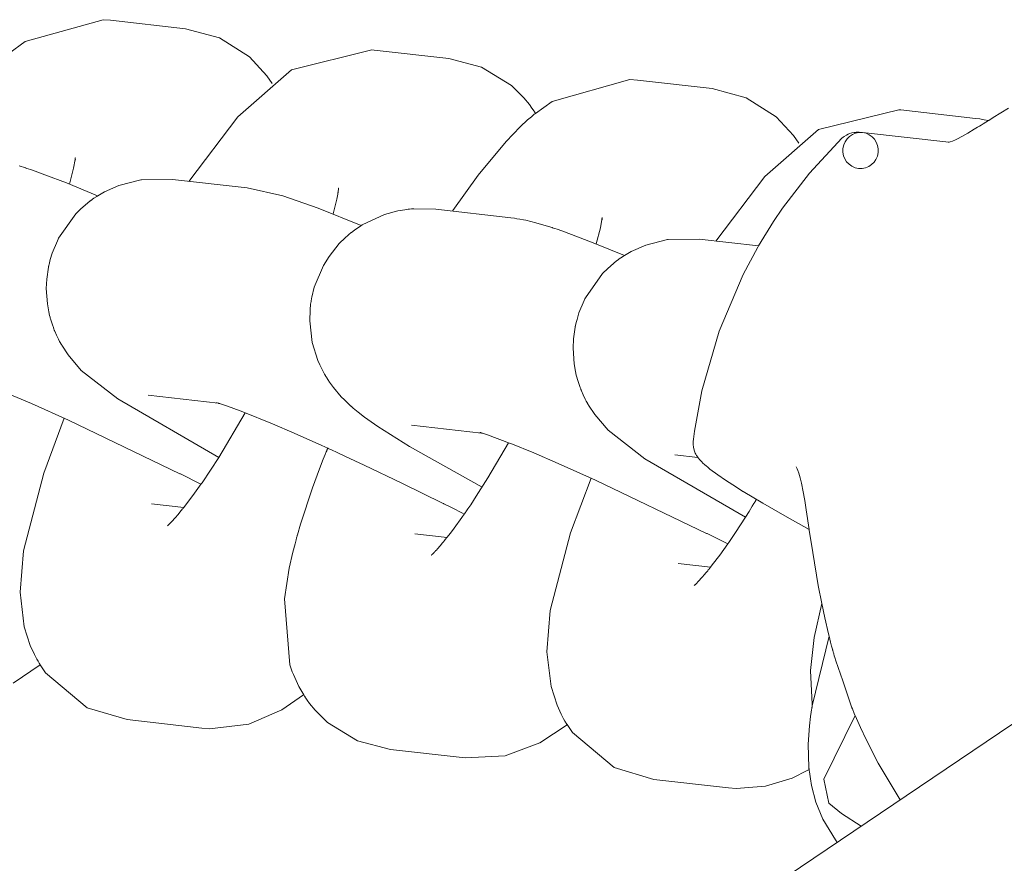
# Model space of a CAD drawing. Units: millimetres. Extents: x 20304 to 31182, y -21871 to -17098.
# Drawn here: x 29101 to 29129, y -19145 to -19121 of the extents above; entities that cross this region are included whole.
import ezdxf

# ---------------------------------------------------------------- set-up
doc = ezdxf.new("R2010")
doc.units = ezdxf.units.MM
doc.header["$MEASUREMENT"] = 0
doc.layers.add('Чертеж и Рисунок_Ном._пера__120', color=7, linetype='Continuous', lineweight=5)

msp = doc.modelspace()

# ---------------------------------------------------------------- linework, layer by layer
at = {"layer": 'Чертеж и Рисунок_Ном._пера__120', "color": 7, "linetype": 'Continuous', "lineweight": 5}
for p, q in [((29103.747, -19121.34), (29101.596, -19121.947)), ((29103.956, -19121.357), (29103.747, -19121.34)), ((29106.022, -19121.592), (29103.956, -19121.357)), ((29106.022, -19121.592), (29106.965, -19121.845)), ((29101.596, -19121.947), (29101.138, -19122.278)), ((29106.965, -19121.845), (29107.794, -19122.371)), ((29108.959, -19122.722), (29111.182, -19122.177)), ((29111.182, -19122.177), (29111.238, -19122.183)), ((29111.238, -19122.183), (29113.305, -19122.417)), ((29107.794, -19122.371), (29108.273, -19122.889)), ((29114.208, -19122.653), (29113.305, -19122.417)), ((29107.476, -19124.023), (29108.959, -19122.722)), ((29108.273, -19122.889), (29108.42, -19123.103)), ((29115.038, -19123.163), (29114.208, -19122.653)), ((29115.384, -19123.502), (29115.038, -19123.163)), ((29118.311, -19122.991), (29116.16, -19123.598)), ((29118.52, -19123.008), (29118.311, -19122.991)), ((29120.587, -19123.242), (29118.52, -19123.008)), ((29120.587, -19123.242), (29121.53, -19123.495)), ((29115.536, -19123.688), (29115.384, -19123.502)), ((29115.606, -19123.784), (29115.536, -19123.688)), ((29116.16, -19123.598), (29115.703, -19123.928)), ((29121.53, -19123.495), (29122.359, -19124.021)), ((29115.643, -19123.977), (29115.589, -19124.022)), ((29115.64, -19123.832), (29115.606, -19123.784)), ((29115.657, -19123.859), (29115.64, -19123.832)), ((29115.67, -19123.955), (29115.643, -19123.977)), ((29115.664, -19123.869), (29115.657, -19123.859)), ((29115.677, -19123.889), (29115.664, -19123.869)), ((29115.683, -19123.944), (29115.67, -19123.955)), ((29115.703, -19123.928), (29115.677, -19123.889)), ((29115.69, -19123.938), (29115.683, -19123.944)), ((29115.694, -19123.936), (29115.69, -19123.938)), ((29115.695, -19123.934), (29115.694, -19123.936)), ((29115.696, -19123.933), (29115.695, -19123.934)), ((29115.697, -19123.933), (29115.696, -19123.933)), ((29115.698, -19123.932), (29115.697, -19123.933)), ((29115.699, -19123.932), (29115.698, -19123.932)), ((29115.7, -19123.931), (29115.699, -19123.931)), ((29115.699, -19123.931), (29115.699, -19123.931)), ((29115.699, -19123.931), (29115.699, -19123.932)), ((29115.701, -19123.93), (29115.7, -19123.931)), ((29115.703, -19123.928), (29115.701, -19123.93)), ((29123.524, -19124.372), (29125.746, -19123.827)), ((29125.746, -19123.827), (29125.803, -19123.833)), ((29125.803, -19123.833), (29127.869, -19124.067)), ((29106.122, -19125.807), (29107.476, -19124.023)), ((29115.486, -19124.112), (29115.281, -19124.3)), ((29115.589, -19124.022), (29115.486, -19124.112)), ((29122.359, -19124.021), (29122.838, -19124.539)), ((29127.989, -19124.083), (29127.869, -19124.067)), ((29128.108, -19124.103), (29127.989, -19124.083)), ((29128.226, -19124.128), (29128.108, -19124.103)), ((29115.281, -19124.3), (29114.888, -19124.703)), ((29122.04, -19125.674), (29123.524, -19124.372)), ((29127.133, -19124.729), (29124.748, -19124.459)), ((29114.888, -19124.703), (29114.117, -19125.634)), ((29122.838, -19124.539), (29122.985, -19124.754)), ((29102.932, -19125.441), (29102.974, -19125.208)), ((29102.974, -19125.208), (29102.977, -19125.181)), ((29102.977, -19125.181), (29102.978, -19125.17)), ((29102.978, -19125.17), (29102.979, -19125.159)), ((29102.979, -19125.159), (29102.979, -19125.158)), ((29102.979, -19125.158), (29102.98, -19125.158)), ((29102.98, -19125.158), (29102.979, -19125.16)), ((29102.979, -19125.159), (29102.979, -19125.159)), ((29102.979, -19125.159), (29102.979, -19125.159)), ((29102.979, -19125.159), (29102.979, -19125.159)), ((29102.979, -19125.16), (29102.979, -19125.161)), ((29102.979, -19125.161), (29102.979, -19125.163)), ((29102.979, -19125.163), (29102.979, -19125.166)), ((29102.979, -19125.166), (29102.979, -19125.17)), ((29102.979, -19125.17), (29102.979, -19125.171)), ((29102.979, -19125.171), (29102.979, -19125.172)), ((29102.979, -19125.172), (29102.979, -19125.174)), ((29102.979, -19125.174), (29102.979, -19125.18)), ((29102.979, -19125.18), (29102.979, -19125.193)), ((29102.979, -19125.193), (29102.979, -19125.2)), ((29102.979, -19125.2), (29102.98, -19125.217)), ((29102.98, -19125.158), (29102.98, -19125.157)), ((29102.98, -19125.157), (29102.98, -19125.157)), ((29102.98, -19125.157), (29102.98, -19125.157)), ((29102.98, -19125.157), (29102.98, -19125.157)), ((29102.98, -19125.157), (29102.98, -19125.157)), ((29102.98, -19125.157), (29102.98, -19125.157)), ((29102.98, -19125.157), (29102.98, -19125.157)), ((29102.98, -19125.157), (29102.98, -19125.157)), ((29102.98, -19125.157), (29102.98, -19125.157)), ((29102.98, -19125.157), (29102.98, -19125.157)), ((29102.98, -19125.157), (29102.98, -19125.157)), ((29102.98, -19125.157), (29102.98, -19125.157)), ((29102.98, -19125.157), (29102.98, -19125.157)), ((29102.98, -19125.157), (29102.98, -19125.157)), ((29102.98, -19125.157), (29102.98, -19125.157)), ((29102.98, -19125.157), (29102.98, -19125.157)), ((29102.98, -19125.157), (29102.98, -19125.157)), ((29102.98, -19125.157), (29102.98, -19125.157)), ((29102.98, -19125.157), (29102.98, -19125.157)), ((29102.98, -19125.157), (29102.98, -19125.157)), ((29102.98, -19125.157), (29102.98, -19125.157)), ((29102.98, -19125.157), (29102.98, -19125.157)), ((29102.98, -19125.157), (29102.98, -19125.157)), ((29102.98, -19125.157), (29102.98, -19125.157)), ((29102.98, -19125.157), (29102.98, -19125.158)), ((29102.98, -19125.158), (29102.98, -19125.158)), ((29102.98, -19125.158), (29102.98, -19125.158)), ((29102.98, -19125.217), (29102.98, -19125.22)), ((29101.43, -19125.383), (29101.6, -19125.436)), ((29101.6, -19125.436), (29101.601, -19125.436)), ((29101.601, -19125.436), (29101.601, -19125.436)), ((29101.601, -19125.436), (29101.602, -19125.437)), ((29101.602, -19125.437), (29101.602, -19125.437)), ((29101.602, -19125.437), (29101.603, -19125.437)), ((29101.603, -19125.437), (29101.604, -19125.437)), ((29101.604, -19125.437), (29101.606, -19125.438)), ((29101.606, -19125.438), (29101.607, -19125.438)), ((29101.607, -19125.438), (29101.609, -19125.439)), ((29101.609, -19125.439), (29101.613, -19125.44)), ((29101.613, -19125.44), (29101.622, -19125.443)), ((29101.622, -19125.443), (29101.638, -19125.449)), ((29101.638, -19125.449), (29101.672, -19125.46)), ((29101.672, -19125.46), (29101.737, -19125.481)), ((29101.737, -19125.481), (29101.867, -19125.526)), ((29101.867, -19125.526), (29102.137, -19125.623)), ((29102.821, -19125.887), (29102.932, -19125.441)), ((29102.137, -19125.623), (29102.737, -19125.853)), ((29102.737, -19125.853), (29103.597, -19126.207)), ((29104.185, -19125.92), (29104.792, -19125.767)), ((29104.792, -19125.767), (29104.807, -19125.765)), ((29104.807, -19125.765), (29105.668, -19125.755)), ((29105.668, -19125.755), (29107.734, -19125.989)), ((29114.117, -19125.634), (29113.414, -19126.617)), ((29120.686, -19127.457), (29122.04, -19125.674)), ((29103.598, -19126.206), (29103.789, -19126.096)), ((29103.789, -19126.096), (29104.185, -19125.92)), ((29108.719, -19126.21), (29107.734, -19125.989)), ((29110.239, -19126.144), (29110.235, -19126.163)), ((29110.24, -19126.135), (29110.239, -19126.144)), ((29110.241, -19126.131), (29110.24, -19126.135)), ((29110.242, -19126.126), (29110.241, -19126.129)), ((29110.241, -19126.129), (29110.241, -19126.131)), ((29110.243, -19126.117), (29110.242, -19126.123)), ((29110.242, -19126.123), (29110.242, -19126.126)), ((29110.244, -19126.115), (29110.243, -19126.117)), ((29110.245, -19126.11), (29110.244, -19126.115)), ((29110.246, -19126.103), (29110.245, -19126.105)), ((29110.245, -19126.105), (29110.245, -19126.11)), ((29110.247, -19126.098), (29110.246, -19126.101)), ((29110.246, -19126.101), (29110.246, -19126.102)), ((29110.246, -19126.102), (29110.246, -19126.102)), ((29110.246, -19126.102), (29110.246, -19126.103)), ((29110.248, -19126.092), (29110.247, -19126.094)), ((29110.247, -19126.094), (29110.247, -19126.098)), ((29110.249, -19126.086), (29110.248, -19126.09)), ((29110.248, -19126.09), (29110.248, -19126.092)), ((29110.25, -19126.078), (29110.249, -19126.086)), ((29110.256, -19126.038), (29110.25, -19126.074)), ((29110.25, -19126.074), (29110.25, -19126.078)), ((29110.258, -19126.022), (29110.256, -19126.038)), ((29110.259, -19126.015), (29110.258, -19126.022)), ((29110.26, -19126.004), (29110.259, -19126.008)), ((29110.259, -19126.008), (29110.259, -19126.015)), ((29110.261, -19125.996), (29110.26, -19125.998)), ((29110.26, -19125.998), (29110.26, -19125.998)), ((29110.26, -19125.998), (29110.26, -19126)), ((29110.26, -19126), (29110.26, -19126.001)), ((29110.26, -19126.001), (29110.26, -19126.002)), ((29110.26, -19126.002), (29110.26, -19126.004)), ((29110.261, -19125.992), (29110.261, -19125.996)), ((29103.136, -19126.563), (29103.38, -19126.357)), ((29103.38, -19126.357), (29103.394, -19126.347)), ((29103.394, -19126.347), (29103.401, -19126.342)), ((29103.401, -19126.342), (29103.404, -19126.339)), ((29103.404, -19126.339), (29103.406, -19126.338)), ((29103.406, -19126.338), (29103.41, -19126.335)), ((29103.41, -19126.335), (29103.412, -19126.334)), ((29103.412, -19126.334), (29103.415, -19126.332)), ((29103.415, -19126.332), (29103.419, -19126.328)), ((29103.419, -19126.328), (29103.421, -19126.327)), ((29103.421, -19126.327), (29103.426, -19126.323)), ((29103.426, -19126.323), (29103.436, -19126.316)), ((29103.436, -19126.316), (29103.455, -19126.302)), ((29103.455, -19126.302), (29103.495, -19126.275)), ((29103.495, -19126.275), (29103.574, -19126.222)), ((29103.574, -19126.222), (29103.598, -19126.206)), ((29109.694, -19126.552), (29108.719, -19126.21)), ((29110.208, -19126.297), (29110.155, -19126.517)), ((29110.227, -19126.204), (29110.208, -19126.297)), ((29110.235, -19126.163), (29110.227, -19126.204)), ((29102.993, -19126.707), (29103.136, -19126.563)), ((29110.879, -19127.032), (29109.694, -19126.552)), ((29110.106, -19126.701), (29110.104, -19126.708)), ((29110.155, -19126.517), (29110.106, -19126.701)), ((29111.9, -19126.623), (29111.524, -19126.725)), ((29112.087, -19126.59), (29111.9, -19126.623)), ((29112.179, -19126.578), (29112.087, -19126.59)), ((29112.224, -19126.573), (29112.179, -19126.578)), ((29112.275, -19126.569), (29112.224, -19126.573)), ((29112.338, -19126.564), (29112.275, -19126.569)), ((29112.95, -19126.58), (29112.338, -19126.564)), ((29115.017, -19126.815), (29112.95, -19126.58)), ((29113.414, -19126.617), (29113.404, -19126.632)), ((29102.518, -19127.377), (29102.993, -19126.707)), ((29110.104, -19126.709), (29110.103, -19126.712)), ((29110.103, -19126.712), (29110.103, -19126.712)), ((29110.104, -19126.708), (29110.104, -19126.709)), ((29111.524, -19126.725), (29110.91, -19127.013)), ((29115.017, -19126.815), (29115.127, -19126.829)), ((29115.127, -19126.829), (29115.189, -19126.839)), ((29115.189, -19126.839), (29115.272, -19126.852)), ((29115.272, -19126.852), (29115.371, -19126.871)), ((29115.371, -19126.871), (29115.435, -19126.884)), ((29115.435, -19126.884), (29115.714, -19126.951)), ((29115.714, -19126.951), (29115.994, -19127.033)), ((29117.497, -19127.091), (29117.539, -19126.858)), ((29117.539, -19126.858), (29117.542, -19126.831)), ((29117.542, -19126.831), (29117.543, -19126.82)), ((29117.543, -19126.82), (29117.544, -19126.81)), ((29117.544, -19126.808), (29117.544, -19126.807)), ((29117.544, -19126.807), (29117.544, -19126.807)), ((29117.544, -19126.807), (29117.544, -19126.807)), ((29117.544, -19126.807), (29117.544, -19126.807)), ((29117.544, -19126.807), (29117.544, -19126.807)), ((29117.544, -19126.807), (29117.544, -19126.807)), ((29117.544, -19126.807), (29117.544, -19126.807)), ((29117.544, -19126.807), (29117.544, -19126.807)), ((29117.544, -19126.807), (29117.544, -19126.807)), ((29117.544, -19126.807), (29117.544, -19126.807)), ((29117.544, -19126.807), (29117.544, -19126.807)), ((29117.544, -19126.807), (29117.544, -19126.807)), ((29117.544, -19126.807), (29117.544, -19126.807)), ((29117.544, -19126.807), (29117.544, -19126.807)), ((29117.544, -19126.807), (29117.544, -19126.807)), ((29117.544, -19126.807), (29117.544, -19126.807)), ((29117.544, -19126.807), (29117.544, -19126.807)), ((29117.544, -19126.807), (29117.544, -19126.808)), ((29117.544, -19126.809), (29117.544, -19126.808)), ((29117.544, -19126.808), (29117.544, -19126.808)), ((29117.544, -19126.808), (29117.544, -19126.808)), ((29117.544, -19126.808), (29117.544, -19126.808)), ((29117.544, -19126.808), (29117.544, -19126.808)), ((29117.544, -19126.808), (29117.544, -19126.808)), ((29117.544, -19126.808), (29117.544, -19126.808)), ((29117.544, -19126.808), (29117.544, -19126.808)), ((29117.544, -19126.808), (29117.544, -19126.808)), ((29117.544, -19126.808), (29117.544, -19126.809)), ((29117.544, -19126.81), (29117.544, -19126.809)), ((29117.544, -19126.809), (29117.544, -19126.809)), ((29117.544, -19126.809), (29117.544, -19126.809)), ((29117.544, -19126.809), (29117.544, -19126.809)), ((29117.544, -19126.809), (29117.544, -19126.81)), ((29117.544, -19126.81), (29117.544, -19126.812)), ((29117.544, -19126.812), (29117.544, -19126.814)), ((29117.544, -19126.814), (29117.544, -19126.816)), ((29117.544, -19126.816), (29117.544, -19126.82)), ((29117.544, -19126.82), (29117.544, -19126.821)), ((29117.544, -19126.821), (29117.544, -19126.822)), ((29117.544, -19126.822), (29117.544, -19126.825)), ((29117.544, -19126.825), (29117.544, -19126.83)), ((29117.544, -19126.83), (29117.544, -19126.843)), ((29117.544, -19126.843), (29117.544, -19126.85)), ((29117.544, -19126.85), (29117.544, -19126.868)), ((29117.544, -19126.868), (29117.544, -19126.87)), ((29110.587, -19127.242), (29110.565, -19127.259)), ((29110.608, -19127.224), (29110.587, -19127.242)), ((29110.617, -19127.217), (29110.608, -19127.224)), ((29110.624, -19127.212), (29110.617, -19127.217)), ((29110.629, -19127.208), (29110.624, -19127.212)), ((29110.64, -19127.199), (29110.629, -19127.208)), ((29110.662, -19127.183), (29110.64, -19127.199)), ((29110.733, -19127.133), (29110.662, -19127.183)), ((29110.806, -19127.083), (29110.733, -19127.133)), ((29110.843, -19127.058), (29110.806, -19127.083)), ((29110.862, -19127.045), (29110.843, -19127.058)), ((29110.871, -19127.038), (29110.862, -19127.045)), ((29110.875, -19127.035), (29110.871, -19127.038)), ((29110.878, -19127.034), (29110.875, -19127.035)), ((29110.886, -19127.028), (29110.878, -19127.034)), ((29110.891, -19127.025), (29110.886, -19127.028)), ((29110.895, -19127.022), (29110.891, -19127.025)), ((29110.897, -19127.021), (29110.895, -19127.022)), ((29110.899, -19127.02), (29110.897, -19127.021)), ((29110.902, -19127.018), (29110.899, -19127.02)), ((29110.903, -19127.017), (29110.902, -19127.018)), ((29110.906, -19127.016), (29110.903, -19127.017)), ((29110.91, -19127.013), (29110.906, -19127.016)), ((29115.994, -19127.033), (29116.165, -19127.086)), ((29116.165, -19127.086), (29116.165, -19127.087)), ((29116.165, -19127.087), (29116.166, -19127.087)), ((29116.166, -19127.087), (29116.166, -19127.087)), ((29116.166, -19127.087), (29116.167, -19127.087)), ((29116.167, -19127.087), (29116.168, -19127.087)), ((29116.168, -19127.087), (29116.169, -19127.088)), ((29116.169, -19127.088), (29116.171, -19127.088)), ((29116.171, -19127.088), (29116.172, -19127.089)), ((29116.172, -19127.089), (29116.174, -19127.089)), ((29116.174, -19127.089), (29116.178, -19127.091)), ((29116.178, -19127.091), (29116.186, -19127.094)), ((29116.186, -19127.094), (29116.203, -19127.099)), ((29116.203, -19127.099), (29116.236, -19127.11)), ((29116.236, -19127.11), (29116.302, -19127.132)), ((29116.302, -19127.132), (29116.431, -19127.177)), ((29116.431, -19127.177), (29116.702, -19127.274)), ((29117.385, -19127.537), (29117.497, -19127.091)), ((29102.341, -19127.793), (29102.483, -19127.449)), ((29102.483, -19127.449), (29102.506, -19127.403)), ((29102.506, -19127.403), (29102.518, -19127.377)), ((29110.438, -19127.37), (29110.278, -19127.529)), ((29110.522, -19127.296), (29110.438, -19127.37)), ((29110.565, -19127.259), (29110.522, -19127.296)), ((29116.702, -19127.274), (29117.302, -19127.504)), ((29117.302, -19127.504), (29118.162, -19127.858)), ((29118.75, -19127.57), (29119.356, -19127.417)), ((29119.356, -19127.417), (29119.372, -19127.415)), ((29119.372, -19127.415), (29120.232, -19127.405)), ((29120.232, -19127.405), (29121.868, -19127.591)), ((29110.278, -19127.529), (29109.995, -19127.88)), ((29118.163, -19127.857), (29118.353, -19127.747)), ((29118.353, -19127.747), (29118.75, -19127.57)), ((29102.252, -19128.106), (29102.263, -19128.06)), ((29102.263, -19128.06), (29102.286, -19127.97)), ((29102.286, -19127.97), (29102.341, -19127.793)), ((29109.995, -19127.88), (29109.837, -19128.135)), ((29117.701, -19128.213), (29117.945, -19128.007)), ((29117.945, -19128.007), (29117.958, -19127.997)), ((29117.958, -19127.997), (29117.965, -19127.992)), ((29117.965, -19127.992), (29117.969, -19127.989)), ((29117.969, -19127.989), (29117.97, -19127.988)), ((29117.97, -19127.988), (29117.974, -19127.985)), ((29117.974, -19127.985), (29117.976, -19127.984)), ((29117.976, -19127.984), (29117.979, -19127.982)), ((29117.979, -19127.982), (29117.984, -19127.979)), ((29117.984, -19127.979), (29117.986, -19127.977)), ((29117.986, -19127.977), (29117.991, -19127.973)), ((29117.991, -19127.973), (29118.001, -19127.966)), ((29118.001, -19127.966), (29118.02, -19127.953)), ((29118.02, -19127.953), (29118.059, -19127.925)), ((29118.059, -19127.925), (29118.139, -19127.872)), ((29118.139, -19127.872), (29118.163, -19127.857)), ((29102.189, -19128.513), (29102.236, -19128.182)), ((29102.236, -19128.182), (29102.238, -19128.171)), ((29102.238, -19128.171), (29102.239, -19128.165)), ((29102.239, -19128.165), (29102.24, -19128.162)), ((29102.24, -19128.159), (29102.241, -19128.158)), ((29102.24, -19128.161), (29102.24, -19128.159)), ((29102.24, -19128.162), (29102.24, -19128.161)), ((29102.241, -19128.156), (29102.242, -19128.154)), ((29102.241, -19128.158), (29102.241, -19128.156)), ((29102.242, -19128.154), (29102.243, -19128.15)), ((29102.243, -19128.146), (29102.245, -19128.14)), ((29102.243, -19128.148), (29102.243, -19128.146)), ((29102.243, -19128.15), (29102.243, -19128.148)), ((29102.245, -19128.14), (29102.247, -19128.128)), ((29102.247, -19128.128), (29102.252, -19128.106)), ((29109.837, -19128.135), (29109.586, -19128.734)), ((29117.557, -19128.357), (29117.701, -19128.213)), ((29102.177, -19128.764), (29102.189, -19128.513)), ((29117.083, -19129.028), (29117.557, -19128.357)), ((29102.206, -19129.196), (29102.177, -19128.764)), ((29109.586, -19128.734), (29109.518, -19129.009)), ((29109.497, -19129.126), (29109.486, -19129.202)), ((29109.503, -19129.087), (29109.497, -19129.126)), ((29109.507, -19129.068), (29109.503, -19129.087)), ((29109.508, -19129.059), (29109.507, -19129.068)), ((29109.511, -19129.042), (29109.508, -19129.059)), ((29109.518, -19129.009), (29109.511, -19129.042)), ((29116.906, -19129.443), (29117.048, -19129.099)), ((29117.048, -19129.099), (29117.07, -19129.053)), ((29117.07, -19129.053), (29117.083, -19129.028)), ((29102.243, -19129.409), (29102.206, -19129.196)), ((29102.267, -19129.514), (29102.243, -19129.409)), ((29109.469, -19129.354), (29109.46, -19129.659)), ((29109.486, -19129.202), (29109.469, -19129.354)), ((28834.953, -19338.873), (29145.407, -19129.677)), ((29102.281, -19129.565), (29102.267, -19129.514)), ((29102.288, -19129.591), (29102.281, -19129.565)), ((29102.291, -19129.604), (29102.288, -19129.591)), ((29102.344, -19129.768), (29102.291, -19129.604)), ((29109.46, -19129.659), (29109.531, -19130.262)), ((29116.827, -19129.711), (29116.851, -19129.621)), ((29116.851, -19129.621), (29116.906, -19129.443)), ((29102.374, -19129.849), (29102.344, -19129.768)), ((29102.388, -19129.89), (29102.374, -19129.849)), ((29102.396, -19129.91), (29102.388, -19129.89)), ((29102.399, -19129.92), (29102.396, -19129.91)), ((29102.401, -19129.925), (29102.399, -19129.92)), ((29102.403, -19129.931), (29102.401, -19129.925)), ((29102.404, -19129.935), (29102.403, -19129.931)), ((29102.406, -19129.938), (29102.404, -19129.935)), ((29102.406, -19129.939), (29102.406, -19129.938)), ((29102.407, -19129.941), (29102.406, -19129.939)), ((29102.407, -19129.942), (29102.407, -19129.941)), ((29102.408, -19129.943), (29102.407, -19129.942)), ((29102.409, -19129.945), (29102.408, -19129.943)), ((29102.41, -19129.948), (29102.409, -19129.945)), ((29102.456, -19130.054), (29102.41, -19129.948)), ((29116.753, -19130.163), (29116.8, -19129.833)), ((29116.8, -19129.833), (29116.802, -19129.821)), ((29116.802, -19129.821), (29116.804, -19129.816)), ((29116.804, -19129.813), (29116.805, -19129.811)), ((29116.804, -19129.816), (29116.804, -19129.813)), ((29116.805, -19129.808), (29116.806, -19129.806)), ((29116.805, -19129.81), (29116.805, -19129.808)), ((29116.805, -19129.811), (29116.805, -19129.81)), ((29116.806, -19129.804), (29116.807, -19129.8)), ((29116.806, -19129.806), (29116.806, -19129.804)), ((29116.807, -19129.799), (29116.808, -19129.796)), ((29116.807, -19129.8), (29116.807, -19129.799)), ((29116.808, -19129.796), (29116.809, -19129.79)), ((29116.809, -19129.79), (29116.812, -19129.779)), ((29116.812, -19129.779), (29116.817, -19129.756)), ((29116.817, -19129.756), (29116.827, -19129.711)), ((29102.513, -19130.173), (29102.456, -19130.054)), ((29102.543, -19130.231), (29102.513, -19130.173)), ((29102.559, -19130.259), (29102.543, -19130.231)), ((29116.742, -19130.414), (29116.753, -19130.163)), ((29102.567, -19130.273), (29102.559, -19130.259)), ((29102.571, -19130.28), (29102.567, -19130.273)), ((29102.575, -19130.288), (29102.571, -19130.28)), ((29102.578, -19130.294), (29102.575, -19130.288)), ((29102.58, -19130.298), (29102.578, -19130.294)), ((29102.583, -19130.303), (29102.58, -19130.298)), ((29102.585, -19130.306), (29102.583, -19130.303)), ((29102.588, -19130.311), (29102.585, -19130.306)), ((29102.593, -19130.32), (29102.588, -19130.311)), ((29102.603, -19130.337), (29102.593, -19130.32)), ((29102.778, -19130.605), (29102.603, -19130.337)), ((29109.531, -19130.262), (29109.685, -19130.757)), ((29116.77, -19130.847), (29116.742, -19130.414)), ((29103.144, -19131.03), (29102.778, -19130.605)), ((29109.685, -19130.757), (29109.74, -19130.882)), ((29104.158, -19131.821), (29103.144, -19131.03)), ((29109.74, -19130.882), (29109.782, -19130.969)), ((29109.782, -19130.969), (29109.873, -19131.14)), ((29116.808, -19131.06), (29116.77, -19130.847)), ((29109.873, -19131.14), (29109.886, -19131.163)), ((29109.886, -19131.163), (29109.894, -19131.177)), ((29109.894, -19131.177), (29109.897, -19131.183)), ((29109.897, -19131.183), (29109.899, -19131.186)), ((29109.899, -19131.186), (29109.9, -19131.188)), ((29109.9, -19131.188), (29109.903, -19131.192)), ((29109.903, -19131.192), (29109.904, -19131.194)), ((29109.904, -19131.194), (29109.906, -19131.197)), ((29109.906, -19131.197), (29109.909, -19131.201)), ((29109.909, -19131.201), (29109.91, -19131.204)), ((29109.91, -19131.204), (29109.913, -19131.209)), ((29109.913, -19131.209), (29109.92, -19131.219)), ((29109.92, -19131.219), (29109.932, -19131.24)), ((29109.932, -19131.24), (29109.958, -19131.28)), ((29109.958, -19131.28), (29110.01, -19131.358)), ((29116.832, -19131.164), (29116.808, -19131.06)), ((29116.845, -19131.216), (29116.832, -19131.164)), ((29116.852, -19131.242), (29116.845, -19131.216)), ((29116.856, -19131.254), (29116.852, -19131.242)), ((29116.909, -19131.418), (29116.856, -19131.254)), ((29110.01, -19131.358), (29110.116, -19131.504)), ((29110.116, -19131.504), (29110.333, -19131.759)), ((29116.938, -19131.5), (29116.909, -19131.418)), ((29116.953, -19131.54), (29116.938, -19131.5)), ((29116.96, -19131.56), (29116.953, -19131.54)), ((29116.964, -19131.57), (29116.96, -19131.56)), ((29116.965, -19131.576), (29116.964, -19131.57)), ((29116.968, -19131.582), (29116.965, -19131.576)), ((29116.969, -19131.585), (29116.968, -19131.582)), ((29116.97, -19131.588), (29116.969, -19131.585)), ((29116.971, -19131.59), (29116.97, -19131.588)), ((29116.971, -19131.591), (29116.971, -19131.59)), ((29116.972, -19131.592), (29116.971, -19131.591)), ((29116.972, -19131.594), (29116.972, -19131.592)), ((29116.973, -19131.595), (29116.972, -19131.594)), ((29116.974, -19131.598), (29116.973, -19131.595)), ((29117.02, -19131.704), (29116.974, -19131.598)), ((29101.767, -19131.951), (29101.088, -19131.661)), ((29106.945, -19133.436), (29104.158, -19131.821)), ((29104.992, -19131.717), (29106.93, -19131.937)), ((29110.333, -19131.759), (29110.418, -19131.847)), ((29110.418, -19131.847), (29110.597, -19132.016)), ((29117.078, -19131.823), (29117.02, -19131.704)), ((29117.108, -19131.881), (29117.078, -19131.823)), ((29102.795, -19132.411), (29101.767, -19131.951)), ((29106.881, -19131.922), (29106.93, -19131.937)), ((29106.93, -19131.937), (29106.932, -19131.937)), ((29106.932, -19131.937), (29106.934, -19131.938)), ((29106.934, -19131.938), (29106.939, -19131.939)), ((29106.939, -19131.939), (29106.951, -19131.943)), ((29106.951, -19131.943), (29106.968, -19131.948)), ((29106.968, -19131.948), (29106.977, -19131.951)), ((29106.977, -19131.951), (29106.992, -19131.956)), ((29106.992, -19131.956), (29107.025, -19131.966)), ((29107.025, -19131.966), (29107.1, -19131.992)), ((29107.1, -19131.992), (29107.288, -19132.058)), ((29107.288, -19132.058), (29107.611, -19132.179)), ((29110.597, -19132.016), (29110.606, -19132.024)), ((29110.606, -19132.024), (29110.613, -19132.03)), ((29110.613, -19132.03), (29110.62, -19132.036)), ((29110.62, -19132.036), (29110.623, -19132.039)), ((29110.623, -19132.039), (29110.628, -19132.043)), ((29110.628, -19132.043), (29110.64, -19132.053)), ((29110.64, -19132.053), (29110.663, -19132.073)), ((29110.663, -19132.073), (29110.709, -19132.112)), ((29110.709, -19132.112), (29110.799, -19132.186)), ((29117.123, -19131.909), (29117.108, -19131.881)), ((29117.131, -19131.923), (29117.123, -19131.909)), ((29117.135, -19131.93), (29117.131, -19131.923)), ((29117.14, -19131.939), (29117.135, -19131.93)), ((29117.143, -19131.944), (29117.14, -19131.939)), ((29117.145, -19131.948), (29117.143, -19131.944)), ((29117.148, -19131.953), (29117.145, -19131.948)), ((29117.149, -19131.956), (29117.148, -19131.953)), ((29117.152, -19131.961), (29117.149, -19131.956)), ((29117.157, -19131.97), (29117.152, -19131.961)), ((29117.168, -19131.988), (29117.157, -19131.97)), ((29117.343, -19132.255), (29117.168, -19131.988)), ((29102.111, -19133.872), (29102.675, -19132.356)), ((29105.872, -19133.886), (29102.795, -19132.411)), ((29107.678, -19132.205), (29106.944, -19133.437)), ((29107.611, -19132.179), (29108.435, -19132.513)), ((29110.799, -19132.186), (29110.979, -19132.325)), ((29110.979, -19132.325), (29111.348, -19132.585)), ((29117.709, -19132.681), (29117.343, -19132.255)), ((29108.435, -19132.513), (29109.031, -19132.769)), ((29111.348, -19132.585), (29112.215, -19133.131)), ((29112.274, -19132.542), (29112.274, -19132.542)), ((29114.212, -19132.762), (29112.274, -19132.542)), ((29118.722, -19133.472), (29117.709, -19132.681)), ((29109.031, -19132.769), (29109.798, -19133.109)), ((29114.163, -19132.748), (29114.161, -19132.747)), ((29114.161, -19132.747), (29114.162, -19132.747)), ((29114.162, -19132.747), (29114.177, -19132.751)), ((29114.164, -19132.748), (29114.163, -19132.748)), ((29114.165, -19132.748), (29114.164, -19132.748)), ((29114.166, -19132.748), (29114.165, -19132.748)), ((29114.172, -19132.75), (29114.166, -19132.748)), ((29114.18, -19132.752), (29114.172, -19132.75)), ((29114.177, -19132.751), (29114.178, -19132.751)), ((29114.178, -19132.751), (29114.18, -19132.751)), ((29114.18, -19132.751), (29114.185, -19132.752)), ((29114.186, -19132.754), (29114.18, -19132.752)), ((29114.185, -19132.752), (29114.191, -19132.753)), ((29114.199, -19132.758), (29114.186, -19132.754)), ((29114.191, -19132.753), (29114.193, -19132.754)), ((29114.193, -19132.754), (29114.195, -19132.754)), ((29114.195, -19132.754), (29114.198, -19132.755)), ((29114.198, -19132.755), (29114.2, -19132.755)), ((29114.206, -19132.76), (29114.199, -19132.758)), ((29114.2, -19132.755), (29114.203, -19132.756)), ((29114.203, -19132.756), (29114.207, -19132.756)), ((29114.209, -19132.761), (29114.206, -19132.76)), ((29114.207, -19132.756), (29114.211, -19132.757)), ((29114.211, -19132.761), (29114.209, -19132.761)), ((29114.212, -19132.762), (29114.211, -19132.761)), ((29114.215, -19132.763), (29114.212, -19132.762)), ((29114.224, -19132.765), (29114.215, -19132.763)), ((29114.231, -19132.767), (29114.224, -19132.765)), ((29114.236, -19132.769), (29114.231, -19132.767)), ((29114.377, -19132.815), (29114.236, -19132.769)), ((29114.985, -19133.04), (29114.377, -19132.815)), ((29109.798, -19133.109), (29109.959, -19133.182)), ((29109.936, -19133.233), (29109.93, -19133.25)), ((29109.94, -19133.224), (29109.936, -19133.233)), ((29109.944, -19133.213), (29109.94, -19133.224)), ((29109.946, -19133.21), (29109.944, -19133.213)), ((29109.947, -19133.207), (29109.946, -19133.21)), ((29109.948, -19133.203), (29109.947, -19133.207)), ((29109.949, -19133.2), (29109.948, -19133.203)), ((29109.952, -19133.194), (29109.949, -19133.2)), ((29109.957, -19133.181), (29109.952, -19133.194)), ((29109.959, -19133.182), (29109.963, -19133.184)), ((29109.963, -19133.184), (29109.971, -19133.188)), ((29109.971, -19133.188), (29109.987, -19133.195)), ((29109.987, -19133.195), (29110.018, -19133.209)), ((29110.018, -19133.209), (29110.078, -19133.236)), ((29110.078, -19133.236), (29110.202, -19133.293)), ((29112.215, -19133.131), (29114.227, -19134.261)), ((29114.388, -19134.003), (29114.961, -19133.03)), ((29115.019, -19133.053), (29114.985, -19133.04)), ((29115.653, -19133.311), (29115.019, -19133.053)), ((29106.944, -19133.437), (29106.483, -19134.136)), ((29109.835, -19133.487), (29109.732, -19133.755)), ((29109.889, -19133.352), (29109.835, -19133.487)), ((29109.916, -19133.284), (29109.889, -19133.352)), ((29109.93, -19133.25), (29109.916, -19133.284)), ((29110.202, -19133.293), (29110.452, -19133.408)), ((29110.452, -19133.408), (29110.963, -19133.647)), ((29116.332, -19133.602), (29115.653, -19133.311)), ((29121.509, -19135.086), (29118.722, -19133.472)), ((29119.557, -19133.367), (29120.194, -19133.44)), ((29109.732, -19133.755), (29109.538, -19134.279)), ((29110.963, -19133.647), (29112.011, -19134.147)), ((29117.359, -19134.061), (29116.332, -19133.602)), ((29101.548, -19136.016), (29102.111, -19133.872)), ((29105.883, -19133.891), (29105.872, -19133.886)), ((29106.452, -19134.179), (29105.883, -19133.891)), ((29114.067, -19134.509), (29114.388, -19134.003)), ((29116.675, -19135.522), (29117.239, -19134.006)), ((29106.458, -19134.171), (29106.231, -19134.489)), ((29106.483, -19134.136), (29106.458, -19134.171)), ((29109.538, -19134.279), (29109.207, -19135.28)), ((29112.011, -19134.147), (29113.151, -19134.709)), ((29120.436, -19135.536), (29117.359, -19134.061)), ((29106.231, -19134.489), (29106.027, -19134.757)), ((29113.911, -19134.745), (29114.067, -19134.509)), ((29121.441, -19134.377), (29121.439, -19134.375)), ((29121.986, -19134.702), (29121.446, -19134.38)), ((29105.977, -19134.823), (29105.084, -19134.722)), ((29105.084, -19134.722), (29105.084, -19134.722)), ((29105.948, -19134.858), (29105.938, -19134.871)), ((29105.953, -19134.852), (29105.948, -19134.858)), ((29105.956, -19134.849), (29105.953, -19134.852)), ((29105.958, -19134.845), (29105.956, -19134.849)), ((29105.96, -19134.843), (29105.958, -19134.845)), ((29105.961, -19134.842), (29105.96, -19134.843)), ((29105.962, -19134.841), (29105.961, -19134.842)), ((29105.963, -19134.84), (29105.962, -19134.841)), ((29105.964, -19134.839), (29105.963, -19134.84)), ((29105.966, -19134.836), (29105.964, -19134.838)), ((29105.964, -19134.838), (29105.964, -19134.839)), ((29105.969, -19134.832), (29105.966, -19134.836)), ((29105.976, -19134.823), (29105.969, -19134.832)), ((29106.027, -19134.757), (29105.976, -19134.823)), ((29113.151, -19134.709), (29113.153, -19134.71)), ((29113.153, -19134.71), (29113.154, -19134.711)), ((29113.154, -19134.711), (29113.155, -19134.711)), ((29113.155, -19134.711), (29113.155, -19134.712)), ((29113.155, -19134.712), (29113.156, -19134.712)), ((29113.156, -19134.712), (29113.157, -19134.713)), ((29113.157, -19134.713), (29113.158, -19134.713)), ((29113.158, -19134.713), (29113.16, -19134.714)), ((29113.16, -19134.714), (29113.165, -19134.716)), ((29113.165, -19134.716), (29113.173, -19134.72)), ((29113.173, -19134.72), (29113.189, -19134.728)), ((29113.189, -19134.728), (29113.221, -19134.745)), ((29113.221, -19134.745), (29113.286, -19134.777)), ((29113.286, -19134.777), (29113.414, -19134.842)), ((29113.414, -19134.842), (29113.67, -19134.972)), ((29113.796, -19134.916), (29113.835, -19134.859)), ((29113.835, -19134.859), (29113.911, -19134.745)), ((29121.698, -19134.784), (29121.607, -19134.93)), ((29121.743, -19134.709), (29121.698, -19134.784)), ((29121.766, -19134.672), (29121.743, -19134.709)), ((29121.777, -19134.653), (29121.766, -19134.672)), ((29121.783, -19134.643), (29121.777, -19134.653)), ((29121.79, -19134.631), (29121.783, -19134.643)), ((29121.792, -19134.628), (29121.79, -19134.631)), ((29121.793, -19134.627), (29121.792, -19134.628)), ((29121.796, -19134.623), (29121.793, -19134.627)), ((29121.797, -19134.621), (29121.796, -19134.623)), ((29121.799, -19134.618), (29121.797, -19134.621)), ((29121.802, -19134.612), (29121.799, -19134.618)), ((29121.81, -19134.598), (29121.802, -19134.612)), ((29122.597, -19135.052), (29121.986, -19134.702)), ((29105.748, -19135.096), (29105.638, -19135.218)), ((29105.814, -19135.02), (29105.748, -19135.096)), ((29105.849, -19134.979), (29105.814, -19135.02)), ((29105.901, -19134.916), (29105.849, -19134.979)), ((29105.918, -19134.896), (29105.901, -19134.916)), ((29105.938, -19134.871), (29105.918, -19134.896)), ((29113.455, -19135.393), (29113.671, -19135.095)), ((29113.67, -19134.972), (29113.735, -19135.004)), ((29113.671, -19135.095), (29113.735, -19135.003)), ((29113.735, -19135.003), (29113.764, -19134.963)), ((29113.764, -19134.963), (29113.778, -19134.942)), ((29113.778, -19134.942), (29113.796, -19134.916)), ((29121.508, -19135.088), (29121.235, -19135.509)), ((29121.607, -19134.93), (29121.508, -19135.088)), ((29123.269, -19135.426), (29122.597, -19135.052)), ((29105.526, -19135.327), (29105.528, -19135.325)), ((29105.527, -19135.326), (29105.526, -19135.327)), ((29105.528, -19135.325), (29105.527, -19135.326)), ((29105.528, -19135.325), (29105.54, -19135.316)), ((29105.529, -19135.324), (29105.528, -19135.325)), ((29105.53, -19135.324), (29105.529, -19135.324)), ((29105.586, -19135.27), (29105.53, -19135.324)), ((29105.54, -19135.316), (29105.541, -19135.316)), ((29105.541, -19135.316), (29105.542, -19135.315)), ((29105.542, -19135.315), (29105.546, -19135.312)), ((29105.546, -19135.312), (29105.549, -19135.31)), ((29105.549, -19135.31), (29105.551, -19135.308)), ((29105.551, -19135.308), (29105.553, -19135.307)), ((29105.553, -19135.307), (29105.555, -19135.305)), ((29105.555, -19135.305), (29105.557, -19135.304)), ((29105.557, -19135.304), (29105.559, -19135.302)), ((29105.559, -19135.302), (29105.562, -19135.3)), ((29105.638, -19135.218), (29105.586, -19135.27)), ((29109.207, -19135.28), (29109.12, -19135.577)), ((29113.354, -19135.526), (29113.455, -19135.393)), ((29109.099, -19135.658), (29109.084, -19135.714)), ((29109.106, -19135.63), (29109.099, -19135.658)), ((29109.11, -19135.615), (29109.106, -19135.63)), ((29109.112, -19135.608), (29109.11, -19135.615)), ((29109.114, -19135.598), (29109.112, -19135.605)), ((29109.112, -19135.605), (29109.112, -19135.608)), ((29109.116, -19135.593), (29109.114, -19135.598)), ((29109.117, -19135.589), (29109.116, -19135.593)), ((29109.118, -19135.586), (29109.117, -19135.587)), ((29109.117, -19135.587), (29109.117, -19135.589)), ((29109.119, -19135.583), (29109.118, -19135.584)), ((29109.118, -19135.584), (29109.118, -19135.586)), ((29109.12, -19135.577), (29109.119, -19135.581)), ((29109.119, -19135.581), (29109.119, -19135.583)), ((29112.366, -19135.547), (29113.259, -19135.648)), ((29113.21, -19135.708), (29113.256, -19135.651)), ((29113.256, -19135.651), (29113.354, -19135.526)), ((29116.113, -19137.667), (29116.675, -19135.522)), ((29120.448, -19135.542), (29120.436, -19135.536)), ((29121.017, -19135.829), (29120.448, -19135.542)), ((29121.235, -19135.509), (29121.047, -19135.786)), ((29109.054, -19135.826), (29108.996, -19136.051)), ((29109.084, -19135.714), (29109.054, -19135.826)), ((29112.994, -19135.962), (29113.063, -19135.884)), ((29113.063, -19135.884), (29113.134, -19135.801)), ((29113.134, -19135.801), (29113.145, -19135.788)), ((29113.145, -19135.788), (29113.162, -19135.768)), ((29113.162, -19135.768), (29113.188, -19135.736)), ((29113.188, -19135.736), (29113.21, -19135.708)), ((29121.023, -19135.821), (29120.796, -19136.139)), ((29121.047, -19135.786), (29121.023, -19135.821)), ((29101.452, -19137.157), (29101.548, -19136.016)), ((29108.996, -19136.051), (29108.895, -19136.493)), ((29112.821, -19136.141), (29112.823, -19136.139)), ((29112.823, -19136.139), (29112.824, -19136.138)), ((29112.824, -19136.138), (29112.825, -19136.137)), ((29112.825, -19136.137), (29112.826, -19136.136)), ((29112.825, -19136.137), (29112.825, -19136.137)), ((29112.826, -19136.136), (29112.827, -19136.135)), ((29112.826, -19136.136), (29112.826, -19136.136)), ((29112.827, -19136.135), (29112.828, -19136.134)), ((29112.828, -19136.134), (29112.831, -19136.132)), ((29112.831, -19136.132), (29112.832, -19136.131)), ((29112.832, -19136.131), (29112.834, -19136.128)), ((29112.834, -19136.128), (29112.84, -19136.123)), ((29112.84, -19136.123), (29112.851, -19136.113)), ((29112.851, -19136.113), (29112.876, -19136.088)), ((29112.876, -19136.088), (29112.892, -19136.072)), ((29112.892, -19136.072), (29112.899, -19136.065)), ((29112.899, -19136.065), (29112.903, -19136.061)), ((29112.903, -19136.061), (29112.904, -19136.059)), ((29112.904, -19136.059), (29112.909, -19136.054)), ((29112.909, -19136.054), (29112.91, -19136.053)), ((29112.91, -19136.053), (29112.913, -19136.05)), ((29112.913, -19136.05), (29112.914, -19136.049)), ((29112.913, -19136.05), (29112.913, -19136.05)), ((29112.914, -19136.049), (29112.916, -19136.047)), ((29112.916, -19136.047), (29112.92, -19136.043)), ((29112.92, -19136.043), (29112.924, -19136.038)), ((29112.924, -19136.038), (29112.927, -19136.035)), ((29112.927, -19136.035), (29112.932, -19136.03)), ((29112.932, -19136.03), (29112.935, -19136.027)), ((29112.935, -19136.027), (29112.936, -19136.026)), ((29112.936, -19136.026), (29112.938, -19136.024)), ((29112.938, -19136.024), (29112.941, -19136.02)), ((29112.941, -19136.02), (29112.948, -19136.012)), ((29112.948, -19136.012), (29112.963, -19135.997)), ((29112.963, -19135.997), (29112.994, -19135.962)), ((29120.796, -19136.139), (29120.591, -19136.408)), ((29108.895, -19136.493), (29108.763, -19137.345)), ((29119.649, -19136.372), (29119.649, -19136.372)), ((29120.541, -19136.473), (29119.649, -19136.372)), ((29120.518, -19136.502), (29120.512, -19136.509)), ((29120.52, -19136.499), (29120.518, -19136.502)), ((29120.523, -19136.496), (29120.52, -19136.499)), ((29120.525, -19136.494), (29120.523, -19136.496)), ((29120.526, -19136.492), (29120.525, -19136.494)), ((29120.527, -19136.491), (29120.526, -19136.492)), ((29120.528, -19136.489), (29120.527, -19136.49)), ((29120.527, -19136.49), (29120.527, -19136.491)), ((29120.529, -19136.488), (29120.528, -19136.489)), ((29120.531, -19136.486), (29120.529, -19136.488)), ((29120.534, -19136.482), (29120.531, -19136.486)), ((29120.541, -19136.473), (29120.534, -19136.482)), ((29120.591, -19136.408), (29120.541, -19136.473)), ((29120.313, -19136.747), (29120.202, -19136.868)), ((29120.379, -19136.67), (29120.313, -19136.747)), ((29120.413, -19136.629), (29120.379, -19136.67)), ((29120.466, -19136.567), (29120.413, -19136.629)), ((29120.482, -19136.546), (29120.466, -19136.567)), ((29120.502, -19136.521), (29120.482, -19136.546)), ((29120.512, -19136.509), (29120.502, -19136.521)), ((29120.09, -19136.978), (29120.093, -19136.975)), ((29120.092, -19136.976), (29120.09, -19136.978)), ((29120.093, -19136.975), (29120.092, -19136.976)), ((29120.093, -19136.975), (29120.104, -19136.967)), ((29120.094, -19136.975), (29120.093, -19136.975)), ((29120.151, -19136.921), (29120.094, -19136.974)), ((29120.094, -19136.974), (29120.094, -19136.975)), ((29120.104, -19136.967), (29120.105, -19136.966)), ((29120.105, -19136.966), (29120.107, -19136.965)), ((29120.107, -19136.965), (29120.11, -19136.962)), ((29120.11, -19136.962), (29120.114, -19136.96)), ((29120.114, -19136.96), (29120.115, -19136.959)), ((29120.115, -19136.959), (29120.118, -19136.957)), ((29120.118, -19136.957), (29120.12, -19136.956)), ((29120.12, -19136.956), (29120.121, -19136.954)), ((29120.121, -19136.954), (29120.124, -19136.953)), ((29120.124, -19136.953), (29120.127, -19136.951)), ((29120.202, -19136.868), (29120.151, -19136.921)), ((29101.569, -19138.119), (29101.452, -19137.157)), ((29108.763, -19137.345), (29108.913, -19139.165)), ((29123.618, -19137.472), (29123.408, -19138.416)), ((29116.017, -19138.808), (29116.113, -19137.667)), ((29101.734, -19138.63), (29101.569, -19138.119)), ((29123.822, -19138.376), (29123.356, -19140.297)), ((29101.849, -19138.884), (29101.734, -19138.63)), ((29123.408, -19138.416), (29123.304, -19139.329)), ((29101.915, -19139.009), (29101.849, -19138.884)), ((29116.134, -19139.769), (29116.017, -19138.808)), ((29123.913, -19138.734), (29123.919, -19138.756)), ((29123.919, -19138.756), (29123.922, -19138.767)), ((29123.922, -19138.767), (29123.926, -19138.781)), ((29123.926, -19138.781), (29123.931, -19138.801)), ((29123.931, -19138.801), (29123.935, -19138.816)), ((29123.935, -19138.816), (29123.941, -19138.837)), ((29123.941, -19138.837), (29123.95, -19138.869)), ((29123.95, -19138.869), (29123.966, -19138.917)), ((29123.966, -19138.917), (29123.981, -19138.963)), ((29102.011, -19139.172), (29101.259, -19139.675)), ((29101.95, -19139.071), (29101.915, -19139.009)), ((29101.967, -19139.1), (29101.95, -19139.071)), ((29101.981, -19139.124), (29101.967, -19139.1)), ((29102.01, -19139.171), (29101.981, -19139.124)), ((29102.158, -19139.386), (29102.01, -19139.171)), ((29108.913, -19139.165), (29108.979, -19139.36)), ((29123.981, -19138.963), (29124.012, -19139.056)), ((29124.012, -19139.056), (29124.074, -19139.241)), ((29103.311, -19140.357), (29102.158, -19139.386)), ((29108.979, -19139.36), (29109.008, -19139.437)), ((29109.008, -19139.437), (29109.159, -19139.765)), ((29123.304, -19139.329), (29123.35, -19140.26)), ((29124.074, -19139.241), (29124.199, -19139.611)), ((29109.159, -19139.765), (29109.294, -19139.998)), ((29116.298, -19140.281), (29116.134, -19139.769)), ((29124.199, -19139.611), (29124.44, -19140.326)), ((29108.693, -19140.415), (29109.293, -19139.997)), ((29109.294, -19139.998), (29109.318, -19140.037)), ((29109.318, -19140.037), (29109.332, -19140.057)), ((29109.332, -19140.057), (29109.338, -19140.067)), ((29109.338, -19140.067), (29109.356, -19140.093)), ((29109.356, -19140.093), (29109.389, -19140.142)), ((29109.389, -19140.142), (29109.459, -19140.237)), ((29109.459, -19140.237), (29109.611, -19140.422)), ((29116.413, -19140.534), (29116.298, -19140.281)), ((29123.35, -19140.26), (29123.351, -19140.266)), ((29123.351, -19140.266), (29123.351, -19140.269)), ((29123.351, -19140.269), (29123.351, -19140.271)), ((29123.351, -19140.271), (29123.352, -19140.274)), ((29123.352, -19140.274), (29123.352, -19140.276)), ((29123.352, -19140.276), (29123.353, -19140.279)), ((29123.356, -19140.298), (29123.352, -19140.317)), ((29123.353, -19140.279), (29123.353, -19140.284)), ((29123.353, -19140.284), (29123.354, -19140.29)), ((29123.354, -19140.29), (29123.356, -19140.298)), ((29123.356, -19140.297), (29123.356, -19140.298)), ((29104.409, -19140.683), (29103.311, -19140.357)), ((29107.778, -19140.809), (29108.693, -19140.415)), ((29109.611, -19140.422), (29109.956, -19140.761)), ((29116.479, -19140.659), (29116.413, -19140.534)), ((29123.328, -19140.473), (29123.311, -19140.599)), ((29123.338, -19140.41), (29123.328, -19140.473)), ((29123.343, -19140.378), (29123.338, -19140.41)), ((29123.345, -19140.362), (29123.343, -19140.378)), ((29123.348, -19140.345), (29123.345, -19140.362)), ((29123.349, -19140.34), (29123.348, -19140.345)), ((29123.35, -19140.336), (29123.349, -19140.34)), ((29123.351, -19140.326), (29123.35, -19140.33)), ((29123.35, -19140.33), (29123.35, -19140.336)), ((29123.352, -19140.317), (29123.351, -19140.326)), ((29123.679, -19142.325), (29124.54, -19140.57)), ((29124.44, -19140.326), (29124.442, -19140.329)), ((29124.442, -19140.329), (29124.442, -19140.331)), ((29124.442, -19140.331), (29124.443, -19140.332)), ((29124.443, -19140.332), (29124.443, -19140.332)), ((29124.443, -19140.332), (29124.443, -19140.333)), ((29124.443, -19140.333), (29124.443, -19140.333)), ((29124.443, -19140.333), (29124.444, -19140.334)), ((29124.444, -19140.334), (29124.444, -19140.334)), ((29124.444, -19140.334), (29124.444, -19140.336)), ((29124.444, -19140.336), (29124.445, -19140.337)), ((29124.445, -19140.337), (29124.446, -19140.339)), ((29124.446, -19140.339), (29124.447, -19140.342)), ((29124.447, -19140.342), (29124.449, -19140.348)), ((29124.449, -19140.348), (29124.454, -19140.361)), ((29124.454, -19140.361), (29124.464, -19140.386)), ((29124.464, -19140.386), (29124.484, -19140.436)), ((29124.484, -19140.436), (29124.492, -19140.457)), ((29124.492, -19140.457), (29124.505, -19140.49)), ((29124.505, -19140.49), (29124.526, -19140.538)), ((29124.526, -19140.538), (29124.559, -19140.609)), ((29106.475, -19140.918), (29104.409, -19140.683)), ((29106.685, -19140.935), (29107.778, -19140.809)), ((29109.956, -19140.761), (29110.784, -19141.271)), ((29116.575, -19140.822), (29115.824, -19141.325)), ((29116.514, -19140.721), (29116.479, -19140.659)), ((29116.531, -19140.751), (29116.514, -19140.721)), ((29116.546, -19140.774), (29116.531, -19140.751)), ((29116.575, -19140.821), (29116.546, -19140.774)), ((29116.722, -19141.037), (29116.575, -19140.821)), ((29123.281, -19140.851), (29123.246, -19141.359)), ((29123.311, -19140.599), (29123.281, -19140.851)), ((29124.559, -19140.609), (29124.578, -19140.65)), ((29124.578, -19140.65), (29124.616, -19140.733)), ((29124.616, -19140.733), (29124.693, -19140.899)), ((29106.475, -19140.918), (29106.685, -19140.935)), ((29117.876, -19142.007), (29116.722, -19141.037)), ((29124.693, -19140.899), (29124.846, -19141.231)), ((29110.784, -19141.271), (29111.691, -19141.509)), ((29115.824, -19141.325), (29114.869, -19141.682)), ((29123.246, -19141.359), (29123.263, -19142.01)), ((29124.846, -19141.231), (29125.174, -19141.883)), ((29111.691, -19141.509), (29113.757, -19141.743)), ((29114.869, -19141.682), (29113.757, -19141.743)), ((29125.174, -19141.883), (29125.788, -19142.897)), ((29118.973, -19142.334), (29117.876, -19142.007)), ((29122.797, -19142.298), (29123.237, -19142.078)), ((29123.237, -19142.078), (29123.268, -19142.059)), ((29123.263, -19142.01), (29123.264, -19142.017)), ((29123.264, -19142.017), (29123.264, -19142.021)), ((29123.264, -19142.021), (29123.264, -19142.023)), ((29123.264, -19142.023), (29123.265, -19142.028)), ((29123.265, -19142.028), (29123.265, -19142.03)), ((29123.265, -19142.03), (29123.265, -19142.034)), ((29123.265, -19142.034), (29123.266, -19142.04)), ((29123.266, -19142.04), (29123.267, -19142.049)), ((29123.267, -19142.049), (29123.269, -19142.063)), ((29123.269, -19142.063), (29123.269, -19142.067)), ((29123.269, -19142.067), (29123.27, -19142.075)), ((29123.27, -19142.075), (29123.273, -19142.092)), ((29123.273, -19142.092), (29123.277, -19142.125)), ((29123.277, -19142.125), (29123.286, -19142.19)), ((29123.286, -19142.19), (29123.304, -19142.322)), ((29121.04, -19142.568), (29118.973, -19142.334)), ((29122.063, -19142.526), (29122.797, -19142.298)), ((29123.304, -19142.322), (29123.334, -19142.501)), ((29123.815, -19142.988), (29123.679, -19142.325)), ((29121.04, -19142.568), (29121.249, -19142.585)), ((29121.249, -19142.585), (29122.063, -19142.526)), ((29123.334, -19142.501), (29123.456, -19142.964)), ((29123.456, -19142.964), (29123.648, -19143.435)), ((29124.167, -19143.277), (29123.815, -19142.988)), ((29124.706, -19143.627), (29124.167, -19143.277)), ((29123.648, -19143.435), (29123.999, -19144.005)), ((29123.999, -19144.005), (29124.02, -19144.033)), ((29124.02, -19144.033), (29124.049, -19144.069))]:
    msp.add_line(p, q, dxfattribs=at)
at = {"layer": 'Чертеж и Рисунок_Ном._пера__120', "color": 7, "linetype": 'Continuous', "lineweight": 5, "flags": 128}
for points in [[(29128.78, -19123.781), (29128.357, -19124.046), (29128.235, -19124.122), (29128.226, -19124.128), (29128.078, -19124.22), (29128.027, -19124.252), (29127.976, -19124.283), (29127.928, -19124.312), (29127.834, -19124.369), (29127.66, -19124.472), (29127.491, -19124.567), (29127.374, -19124.628), (29127.315, -19124.657), (29127.233, -19124.693), (29127.172, -19124.717), (29127.137, -19124.728), (29127.121, -19124.732)], [(29124.178, -19124.617), (29124.207, -19124.59), (29124.237, -19124.567), (29124.3, -19124.527), (29124.352, -19124.501), (29124.384, -19124.489), (29124.452, -19124.469), (29124.513, -19124.458), (29124.55, -19124.454), (29124.566, -19124.453), (29124.583, -19124.452), (29124.596, -19124.451), (29124.61, -19124.451), (29124.623, -19124.451), (29124.649, -19124.451), (29124.698, -19124.454), (29124.748, -19124.459)], [(29120.064, -19132.999), (29120.073, -19132.929), (29120.102, -19132.708), (29120.303, -19131.597), (29120.778, -19129.945), (29121.442, -19128.381), (29121.848, -19127.624), (29121.868, -19127.591), (29122.282, -19126.921), (29122.536, -19126.548), (29123.281, -19125.583), (29124.178, -19124.617)], [(29121.439, -19134.375), (29121.259, -19134.263), (29120.953, -19134.063), (29120.747, -19133.922), (29120.527, -19133.758), (29120.464, -19133.707), (29120.423, -19133.673), (29120.387, -19133.642), (29120.325, -19133.585), (29120.312, -19133.572), (29120.244, -19133.501), (29120.197, -19133.444), (29120.181, -19133.421), (29120.175, -19133.412), (29120.169, -19133.403), (29120.158, -19133.387), (29120.137, -19133.351), (29120.12, -19133.319), (29120.087, -19133.236), (29120.068, -19133.154), (29120.06, -19133.08), (29120.064, -19132.999)], [(29123.913, -19138.731), (29123.906, -19138.705), (29123.891, -19138.649), (29123.862, -19138.538), (29123.822, -19138.376), (29123.807, -19138.315), (29123.702, -19137.868), (29123.618, -19137.472), (29123.522, -19136.979), (29123.367, -19136.067), (29123.272, -19135.445), (29123.269, -19135.426), (29123.188, -19134.888), (29123.147, -19134.631), (29123.097, -19134.345), (29123.066, -19134.192), (29123.057, -19134.15), (29123.022, -19134.001), (29122.986, -19133.876), (29122.96, -19133.799), (29122.94, -19133.751), (29122.923, -19133.716), (29122.914, -19133.7)]]:
    msp.add_lwpolyline(points, dxfattribs=at)
at = {"layer": 'Чертеж и Рисунок_Ном._пера__120', "color": 7, "linetype": 'Continuous', "lineweight": 5}
msp.add_ellipse((29124.691, -19124.955), major_axis=(-0.056, -0.497), ratio=0.980186, dxfattribs=at)

doc.saveas('drawing.dxf')
